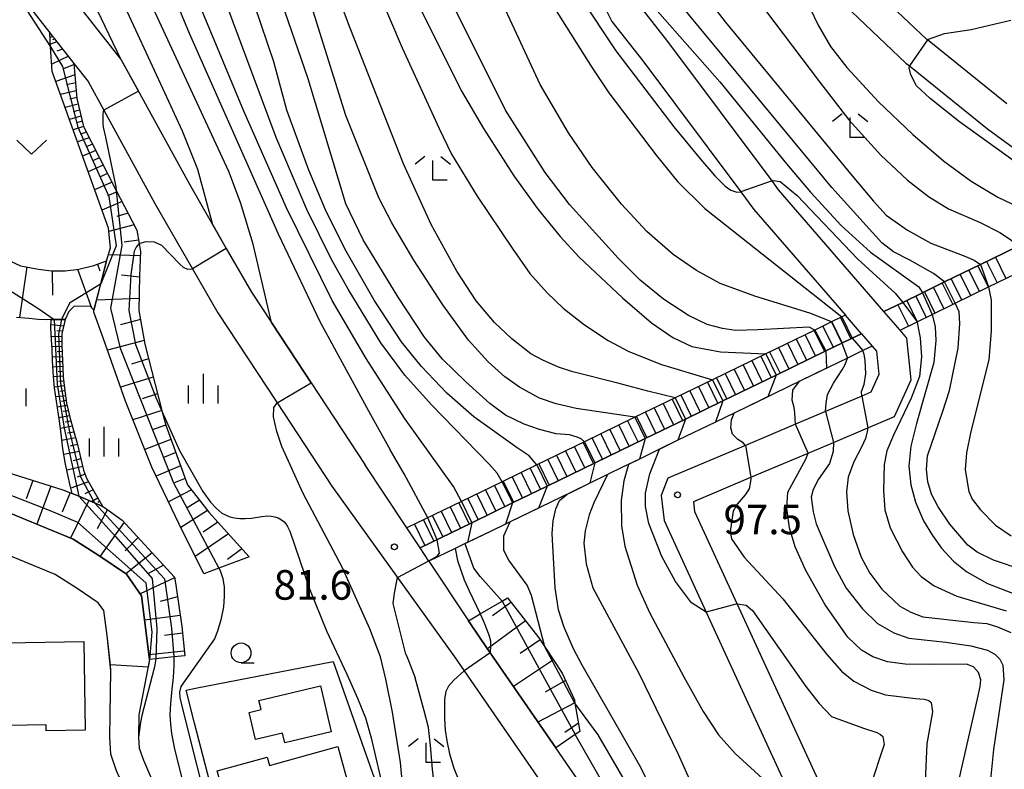
# Model space of a CAD drawing. Extents: x -12000 to -10000, y 90000 to 91500.
# Drawn here: x -10484 to -10359, y 90079 to 90174 of the extents above; entities that cross this region are included whole.
import ezdxf

# ---------------------------------------------------------------- set-up
doc = ezdxf.new("R2010")
doc.units = 0
for name, color, linetype in [('2101000', 7, 'Continuous'), ('2214000', 3, 'Continuous'), ('2214111', 3, 'Continuous'), ('2214121', 3, 'Continuous'), ('2214990', 3, 'Continuous'), ('3001000', 4, 'Continuous'), ('5101001', 4, 'Continuous'), ('6101110', 6, 'Continuous'), ('6101121', 6, 'Continuous'), ('6101990', 6, 'Continuous'), ('6110000', 1, 'Continuous'), ('6301000', 3, 'Continuous'), ('6313000', 3, 'Continuous'), ('6331000', 2, 'Continuous'), ('6333000', 2, 'Continuous'), ('6334000', 2, 'Continuous'), ('7101000', 4, 'Continuous'), ('7101001', 8, 'Continuous'), ('7102000', 2, 'Continuous'), ('7102001', 8, 'Continuous'), ('7312000', 4, 'Continuous')]:
    doc.layers.add(name, color=color, linetype=linetype)
doc.styles.add('Dm_Anotation', font='txt.shx', dxfattribs={"bigfont": 'PSCDM.shx'})

# ---------------------------------------------------------------- blocks, each defined once
blk = doc.blocks.new('631300')
at = {"layer": '6313000'}
blk.add_lwpolyline([(0.75, 0.35), (0, -0.35), (-0.75, 0.35)], dxfattribs=at)
blk = doc.blocks.new('633100')
at = {"layer": '6331000'}
blk.add_lwpolyline([(0, -0.5), (0.67, -0.5)], dxfattribs=at)
blk.add_circle((0, 0), 0.5, dxfattribs=at)
blk = doc.blocks.new('633300')
at = {"layer": '6333000'}
for points in [[(-0.4, 0.6), (-0.9, 0.2)], [(0.4, 0.6), (0.9, 0.2)], [(0.72, -0.6), (0, -0.6), (0, 0.4)]]:
    blk.add_lwpolyline(points, dxfattribs=at)
blk = doc.blocks.new('633400')
at = {"layer": '6334000'}
for points in [[(0, -0.75), (0, 0.75)], [(-0.75, -0.75), (-0.75, 0.15)], [(0.75, -0.75), (0.75, 0.15)]]:
    blk.add_lwpolyline(points, dxfattribs=at)
blk = doc.blocks.new('731200')
at = {"layer": '7312000'}
blk.add_circle((0, 0), 0.15, dxfattribs=at)

msp = doc.modelspace()

# ---------------------------------------------------------------- linework, layer by layer
at = {"layer": '2101000', "flags": 128}
for points in [[(-10397.18, 90228.93), (-10396.7, 90225.74), (-10395.43, 90217.32), (-10394.8, 90213.17), (-10394.25, 90207.45), (-10393.8, 90202.81), (-10392.33, 90195.38), (-10389.43, 90188.85), (-10385.03, 90182.64), (-10383.58, 90180.87), (-10379.67, 90176.11), (-10371.94, 90168.78), (-10371.48, 90168.41), (-10361.57, 90160.45), (-10351.7, 90153.21)], [(-10480.3, 90180.65), (-10476.3, 90175.53), (-10471.3, 90169.2), (-10462.68, 90153.42), (-10458, 90145.28), (-10454.81, 90139.72), (-10452.29, 90135.89), (-10449.04, 90130.93), (-10447.27, 90128.25), (-10440.47, 90117.9)], [(-10412.48, 90180.69), (-10409.15, 90174.05), (-10405.23, 90169.07), (-10392.83, 90152.46), (-10391.16, 90150.22), (-10379.58, 90136.82), (-10380.03, 90136.6), (-10381.33, 90135.97), (-10383.47, 90134.93), (-10389.65, 90131.93), (-10396.42, 90128.64), (-10401.13, 90126.35), (-10406.24, 90123.87), (-10412.63, 90120.76), (-10418.66, 90117.83), (-10423.04, 90115.71), (-10428.19, 90113.21), (-10435.12, 90109.84)], [(-10359.13, 90163.62), (-10369.2, 90171.7), (-10369.31, 90171.79), (-10376.73, 90178.84)], [(-10483.75, 90176.94), (-10480.35, 90172.59)], [(-10374.69, 90137.27), (-10388.04, 90152.72), (-10388.87, 90153.84), (-10402.06, 90171.51), (-10405.75, 90176.2)], [(-10480.35, 90172.59), (-10480.23, 90172.44), (-10477.3, 90168.73)], [(-10477.3, 90168.73), (-10475.49, 90166.43), (-10473.51, 90162.8), (-10467.04, 90150.97), (-10462.28, 90142.68), (-10459.07, 90137.1), (-10451.57, 90125.69), (-10444.64, 90115.15), (-10439.14, 90107.5), (-10429.09, 90093.51), (-10427.87, 90091.74), (-10407.6, 90062.33), (-10399.69, 90050.86), (-10398.25, 90048.77), (-10391.78, 90040.51), (-10389.77, 90039.8), (-10384.86, 90038.07), (-10377.16, 90040.57), (-10376.43, 90041.44), (-10372.52, 90046.12), (-10372.41, 90049.01), (-10372.34, 90051.01)], [(-10372.66, 90134.93), (-10370.5, 90135.99), (-10368.6, 90136.91), (-10365.69, 90138.34), (-10361.44, 90140.41), (-10356.74, 90142.71), (-10352.18, 90144.94), (-10347.34, 90147.3), (-10344.1, 90148.89), (-10341.07, 90147.07), (-10335.72, 90144.93), (-10334.18, 90144.31), (-10329.67, 90141.95), (-10326.01, 90140.17), (-10322.97, 90139.31), (-10318.53, 90138.85), (-10316.93, 90138.21), (-10314.59, 90136.86)], [(-10357.85, 90145.5), (-10362.47, 90143.25), (-10367.01, 90141.03), (-10369.81, 90139.66), (-10372.29, 90138.44), (-10374.69, 90137.27)], [(-10433.44, 90107.32), (-10426.88, 90110.51), (-10421.73, 90113.01), (-10417.35, 90115.13), (-10411.26, 90118.09), (-10404.93, 90121.17), (-10399.82, 90123.65), (-10395.1, 90125.94), (-10388.33, 90129.23), (-10382.04, 90132.29), (-10380.01, 90133.27), (-10378.72, 90133.9), (-10377.55, 90134.47), (-10376.2, 90132.9), (-10375.64, 90132.26), (-10375.34, 90129.29), (-10376.35, 90127.05), (-10377.5, 90126.56), (-10382.08, 90124.62), (-10385.91, 90123), (-10392.25, 90120.31), (-10402.09, 90116.14), (-10402.9, 90113.95), (-10402.54, 90110.79), (-10397.2, 90099.18), (-10385.67, 90074.08)], [(-10382.02, 90075.72), (-10393.28, 90100.21), (-10398.64, 90111.88), (-10398.79, 90113.2), (-10391.57, 90116.26), (-10384.29, 90119.34), (-10381.1, 90120.69), (-10376.73, 90122.54), (-10373.34, 90123.98), (-10371.26, 90128.63), (-10371.79, 90133.92), (-10372.66, 90134.93)], [(-10435.12, 90109.84), (-10435.37, 90110.22), (-10440.47, 90117.9)], [(-10432.33, 90105.63), (-10433.44, 90107.32)], [(-10432.33, 90105.63), (-10427.32, 90098.08), (-10425.77, 90095.75), (-10424.57, 90094.01), (-10416.26, 90081.95)], [(-10404.3, 90064.6), (-10416.26, 90081.95)]]:
    msp.add_lwpolyline(points, dxfattribs=at)
at = {"layer": '2214000', "flags": 128}
for points in [[(-10374.69, 90137.27), (-10372.29, 90138.44), (-10369.81, 90139.66), (-10367.01, 90141.03), (-10362.47, 90143.25), (-10357.85, 90145.5), (-10353.4, 90147.68), (-10349.17, 90149.75), (-10347.16, 90150.73)], [(-10372.66, 90134.93), (-10370.5, 90135.99), (-10368.6, 90136.91), (-10365.69, 90138.34), (-10361.44, 90140.41), (-10356.74, 90142.71), (-10352.18, 90144.94), (-10347.34, 90147.3), (-10344.1, 90148.89)], [(-10379.58, 90136.82), (-10380.03, 90136.6), (-10381.33, 90135.97), (-10383.47, 90134.93), (-10389.65, 90131.93), (-10396.42, 90128.64), (-10401.13, 90126.35), (-10406.24, 90123.87), (-10412.63, 90120.76), (-10418.66, 90117.83), (-10423.04, 90115.71), (-10428.19, 90113.21), (-10435.12, 90109.84)], [(-10377.55, 90134.47), (-10378.72, 90133.9), (-10380.01, 90133.27), (-10382.04, 90132.29), (-10388.33, 90129.23), (-10395.1, 90125.94), (-10399.82, 90123.65), (-10404.93, 90121.17), (-10411.26, 90118.09), (-10417.35, 90115.13), (-10421.73, 90113.01), (-10426.88, 90110.51), (-10433.44, 90107.32)]]:
    msp.add_lwpolyline(points, dxfattribs=at)
at = {"layer": '2214111', "flags": 128}
msp.add_lwpolyline([(-10377.55, 90134.47), (-10379.58, 90136.82)], dxfattribs=at)
at = {"layer": '2214121', "flags": 128}
for points in [[(-10372.66, 90134.93), (-10374.69, 90137.27)], [(-10433.44, 90107.32), (-10435.12, 90109.84)]]:
    msp.add_lwpolyline(points, dxfattribs=at)
at = {"layer": '2214990', "flags": 128}
for points in [[(-10360.57, 90144.17), (-10359.25, 90141.48)], [(-10362.81, 90143.08), (-10361.5, 90140.39)], [(-10361.69, 90143.63), (-10360.37, 90140.93)], [(-10366.18, 90141.43), (-10364.87, 90138.74)], [(-10365.06, 90141.98), (-10363.74, 90139.29)], [(-10363.94, 90142.53), (-10362.62, 90139.84)], [(-10368.43, 90140.33), (-10367.11, 90137.64)], [(-10367.31, 90140.88), (-10365.99, 90138.19)], [(-10370.67, 90139.23), (-10369.36, 90136.54)], [(-10369.55, 90139.78), (-10368.24, 90137.09)], [(-10372.92, 90138.14), (-10371.6, 90135.44)], [(-10371.8, 90138.68), (-10370.48, 90135.99)], [(-10380.18, 90136.53), (-10378.87, 90133.83)], [(-10382.43, 90135.44), (-10381.12, 90132.74)], [(-10381.31, 90135.98), (-10379.99, 90133.28)], [(-10384.68, 90134.34), (-10383.37, 90131.64)], [(-10383.55, 90134.89), (-10382.24, 90132.19)], [(-10388.05, 90132.7), (-10386.74, 90130.01)], [(-10386.93, 90133.25), (-10385.62, 90130.55)], [(-10385.8, 90133.8), (-10384.49, 90131.1)], [(-10390.3, 90131.61), (-10388.99, 90128.91)], [(-10389.18, 90132.16), (-10387.86, 90129.46)], [(-10392.55, 90130.52), (-10391.24, 90127.82)], [(-10391.42, 90131.07), (-10390.11, 90128.37)], [(-10395.92, 90128.88), (-10394.61, 90126.18)], [(-10394.8, 90129.43), (-10393.49, 90126.73)], [(-10393.67, 90129.97), (-10392.36, 90127.27)], [(-10398.17, 90127.79), (-10396.86, 90125.09)], [(-10397.05, 90128.34), (-10395.74, 90125.64)], [(-10400.42, 90126.7), (-10399.11, 90124)], [(-10399.3, 90127.24), (-10397.98, 90124.54)], [(-10402.67, 90125.6), (-10401.36, 90122.91)], [(-10401.54, 90126.15), (-10400.23, 90123.45)], [(-10406.04, 90123.97), (-10404.73, 90121.27)], [(-10404.92, 90124.51), (-10403.61, 90121.81)], [(-10403.79, 90125.06), (-10402.48, 90122.36)], [(-10408.29, 90122.87), (-10406.98, 90120.17)], [(-10407.17, 90123.42), (-10405.85, 90120.72)], [(-10410.54, 90121.78), (-10409.23, 90119.08)], [(-10409.41, 90122.33), (-10408.1, 90119.63)], [(-10413.91, 90120.14), (-10412.6, 90117.44)], [(-10412.79, 90120.69), (-10411.48, 90117.99)], [(-10411.66, 90121.23), (-10410.35, 90118.54)], [(-10416.16, 90119.05), (-10414.85, 90116.35)], [(-10415.04, 90119.6), (-10413.72, 90116.9)], [(-10418.41, 90117.96), (-10417.1, 90115.26)], [(-10417.28, 90118.5), (-10415.97, 90115.8)], [(-10420.66, 90116.87), (-10419.35, 90114.17)], [(-10419.53, 90117.41), (-10418.22, 90114.71)], [(-10424.03, 90115.23), (-10422.72, 90112.53)], [(-10422.91, 90115.77), (-10421.6, 90113.07)], [(-10421.78, 90116.32), (-10420.47, 90113.62)], [(-10426.28, 90114.13), (-10424.97, 90111.44)], [(-10425.16, 90114.68), (-10423.84, 90111.98)], [(-10428.53, 90113.04), (-10427.22, 90110.34)], [(-10427.4, 90113.59), (-10426.09, 90110.89)], [(-10431.9, 90111.4), (-10430.59, 90108.7)], [(-10430.78, 90111.95), (-10429.47, 90109.25)], [(-10429.65, 90112.5), (-10428.34, 90109.8)], [(-10434.15, 90110.31), (-10432.84, 90107.61)], [(-10433.03, 90110.86), (-10431.71, 90108.16)]]:
    msp.add_lwpolyline(points, dxfattribs=at)
at = {"layer": '3001000', "flags": 128}
for points in [[(-10475.86, 90084.2), (-10480.8, 90084.12), (-10480.82, 90084.9), (-10492.93, 90084.69), (-10493.17, 90098.26), (-10485.96, 90098.38), (-10485.9, 90095.26), (-10476.06, 90095.44), (-10475.86, 90084.2)], [(-10444.73, 90083.99), (-10450.6, 90082.62), (-10450.88, 90083.83), (-10454.3, 90083.03), (-10455.1, 90086.45), (-10453.59, 90086.81), (-10453.86, 90087.99), (-10446.09, 90089.81), (-10444.73, 90083.99)], [(-10459.14, 90079.05), (-10452.83, 90080.79), (-10452.54, 90079.75), (-10443.88, 90082.15), (-10442.27, 90076.3), (-10446.15, 90075.23), (-10442.99, 90063.81), (-10448.87, 90062.19), (-10451.42, 90071.4), (-10456.62, 90069.96), (-10459.14, 90079.05)]]:
    msp.add_lwpolyline(points, close=True, dxfattribs=at)
at = {"layer": '5101001', "flags": 128}
for points in [[(-10517.33, 90175.67), (-10513.82, 90164.44), (-10511.72, 90158.6), (-10509.74, 90153.09), (-10506.96, 90149.95), (-10499.73, 90141.76), (-10494.71, 90121.08), (-10493.25, 90117.8), (-10490.88, 90114.46), (-10490.04, 90113.63), (-10477.4, 90108.4), (-10474.14, 90106.37), (-10470.63, 90103.97), (-10468.74, 90101.22), (-10468.24, 90097.24), (-10467.73, 90093.16)], [(-10472.61, 90091.71), (-10473.08, 90096.19), (-10473.53, 90099.36), (-10474.22, 90100.37), (-10476.88, 90102.18), (-10479.69, 90103.94), (-10491.58, 90108.85), (-10492.86, 90109.38), (-10494.7, 90111.21), (-10497.62, 90115.32), (-10499.46, 90119.46), (-10501.11, 90126.23), (-10502.3, 90131.13), (-10504, 90138.13), (-10504.12, 90138.63), (-10504.3, 90139.38), (-10514.12, 90150.49), (-10515.54, 90154.45), (-10516.43, 90156.91), (-10518.56, 90162.85), (-10522.16, 90174.36)], [(-10467.73, 90093.16), (-10469.07, 90086.14), (-10469.13, 90083.33), (-10469.04, 90081.91), (-10468.51, 90080.4), (-10467.48, 90078.06), (-10466.22, 90075.57), (-10464.67, 90073.4), (-10462.96, 90069.29), (-10462.21, 90065.43), (-10462.25, 90062.76), (-10462.79, 90059.43), (-10465.22, 90053.63), (-10466.84, 90050.91), (-10467.38, 90049.08), (-10467.47, 90046.65), (-10467.31, 90045.37), (-10467.12, 90044.09), (-10465.89, 90041.75), (-10464.52, 90040.1)], [(-10466.98, 90037.35), (-10468.93, 90039.72), (-10470.65, 90042.97), (-10471.42, 90044.43), (-10472.1, 90047.46), (-10472.19, 90049.99), (-10471.82, 90052.23), (-10470.62, 90054.62), (-10468.72, 90056.77), (-10467.27, 90058.42), (-10466.3, 90060.51), (-10465.88, 90063.08), (-10465.85, 90065.1), (-10466.36, 90067.7), (-10466.46, 90068.23), (-10467.87, 90071.62), (-10469.34, 90073.68), (-10470.78, 90076.5), (-10471.9, 90079.06), (-10472.64, 90081.18), (-10472.77, 90083.26), (-10472.7, 90086.22), (-10472.61, 90091.71)]]:
    msp.add_lwpolyline(points, dxfattribs=at)
at = {"layer": '6101110', "flags": 128}
for points in [[(-10489.44, 90174.82), (-10489.36, 90173.54), (-10488.93, 90171.09), (-10488.7, 90168.81), (-10488.49, 90166.85), (-10488.22, 90163.9), (-10488.04, 90161.68), (-10487.78, 90159.58), (-10487.48, 90154.18), (-10487.43, 90151.97), (-10487.04, 90149.2), (-10486.93, 90148.07), (-10486.75, 90146.78), (-10486.51, 90145.56), (-10486.07, 90144.25), (-10485.33, 90143.65), (-10484.06, 90143.08), (-10481.77, 90142.66), (-10480.13, 90142.42), (-10478.42, 90142.44), (-10476.67, 90142.65), (-10474.8, 90143.12), (-10473.16, 90143.69)], [(-10480.35, 90172.59), (-10480.23, 90172.44), (-10477.3, 90168.73), (-10476.93, 90164.3), (-10476.11, 90160.74), (-10471.94, 90152.64), (-10469.33, 90147.58), (-10469.03, 90145.89), (-10468.85, 90144.89), (-10468.98, 90141.85), (-10469.1, 90137.41), (-10468.33, 90133.12), (-10466.11, 90124.58), (-10465.67, 90122.87), (-10462.92, 90115.32), (-10460.23, 90111.86), (-10455.11, 90106.19)], [(-10506.96, 90149.95), (-10505.75, 90149.63), (-10505.42, 90149.54), (-10502.12, 90148.03), (-10499.2, 90146.67), (-10495.62, 90143.91), (-10493.53, 90135.3), (-10493.5, 90135.17), (-10493.39, 90134.7), (-10490.43, 90122.54), (-10489.32, 90120.04), (-10487.47, 90117.44), (-10478.7, 90114.66), (-10477.51, 90114.21), (-10476.7, 90113.86), (-10474.71, 90113.01), (-10473.63, 90112.55), (-10473.41, 90112.44), (-10471.18, 90110.83), (-10464.57, 90103.61), (-10464.44, 90102.9), (-10463.65, 90097.35), (-10463.26, 90093.64)], [(-10478.4, 90136.28), (-10478.83, 90134.43), (-10478.84, 90132.97), (-10478.73, 90131.1), (-10478.67, 90129), (-10478.5, 90127.56), (-10478.24, 90125.65), (-10477.83, 90123.9), (-10477.37, 90122.21), (-10476.89, 90120.58), (-10476.07, 90117.15), (-10475.7, 90116.17), (-10475.17, 90115.2), (-10473.67, 90112.6), (-10473.63, 90112.55)], [(-10422.38, 90100.97), (-10418.41, 90095.93), (-10417.65, 90094.77), (-10415.47, 90091.45), (-10413.91, 90088.04), (-10413.84, 90087.63), (-10413.22, 90084.04)]]:
    msp.add_lwpolyline(points, dxfattribs=at)
at = {"layer": '6101121', "flags": 128}
for points in [[(-10455.11, 90106.19), (-10458.94, 90104.75), (-10460.86, 90104.03), (-10463.97, 90110.33), (-10467.44, 90117.53), (-10470.77, 90125.9), (-10473.55, 90133.8), (-10474.77, 90137.2), (-10474.78, 90137.45), (-10473.91, 90140.8), (-10473.16, 90143.69), (-10472.69, 90145.37), (-10472.94, 90147.85), (-10480.07, 90167.72), (-10480.25, 90170.85), (-10480.35, 90172.59)], [(-10463.26, 90093.64), (-10464.65, 90093.49), (-10466.94, 90093.24), (-10467.73, 90093.16), (-10468.74, 90101.22), (-10470.63, 90103.97), (-10474.14, 90106.37), (-10477.4, 90108.4), (-10481.42, 90110.07), (-10490.04, 90113.63), (-10490.88, 90114.46), (-10493.25, 90117.8), (-10494.71, 90121.08), (-10499.73, 90141.76), (-10505.59, 90148.39), (-10506.96, 90149.95)], [(-10473.16, 90143.69), (-10473.93, 90140.74), (-10474.8, 90137.44), (-10475.22, 90137.9), (-10477.28, 90137.96), (-10477.96, 90137.28), (-10478.4, 90136.28), (-10478.87, 90136.27), (-10479.8, 90136.26), (-10480.18, 90136.25), (-10480.74, 90136.23), (-10481.83, 90136.27), (-10482.99, 90136.38), (-10484.56, 90136.54)], [(-10473.63, 90112.55), (-10474.71, 90113.01), (-10476.7, 90113.86), (-10477.51, 90114.21), (-10477.78, 90115.22), (-10478.36, 90117.91), (-10478.71, 90119.88), (-10478.93, 90121.78), (-10479.14, 90123.39), (-10479.77, 90127.59), (-10479.88, 90129.06), (-10480.03, 90131.01), (-10480.08, 90132.53), (-10480.16, 90133.65), (-10480.21, 90135.19), (-10480.18, 90136.25), (-10479.8, 90136.26), (-10478.87, 90136.27), (-10478.4, 90136.28)], [(-10413.22, 90084.04), (-10413.8, 90083.64), (-10416.26, 90081.95), (-10424.57, 90094.01), (-10425.77, 90095.75), (-10427.32, 90098.08), (-10425.86, 90098.94), (-10423.06, 90100.57), (-10422.38, 90100.97)]]:
    msp.add_lwpolyline(points, dxfattribs=at)
at = {"layer": '6101990', "flags": 128}
for points in [[(-10480, 90172.14), (-10480.32, 90172.02)], [(-10479.46, 90171.46), (-10480.27, 90171.16)], [(-10479.73, 90171.8), (-10480.01, 90171.7)], [(-10478.73, 90170.55), (-10479.47, 90170.27)], [(-10478.01, 90169.63), (-10480.12, 90168.62)], [(-10477.29, 90168.59), (-10478.64, 90168.03)], [(-10477.18, 90167.3), (-10479.6, 90166.42)], [(-10477.09, 90166.27), (-10478.23, 90166.03)], [(-10477.01, 90165.25), (-10479.02, 90164.81)], [(-10476.94, 90164.39), (-10477.83, 90164.18)], [(-10476.76, 90163.55), (-10478.43, 90163.15)], [(-10476.59, 90162.8), (-10477.38, 90162.61)], [(-10476.41, 90162.06), (-10477.88, 90161.62)], [(-10476.26, 90161.39), (-10476.95, 90161.18)], [(-10476.1, 90160.72), (-10477.42, 90160.33)], [(-10475.74, 90160.02), (-10476.43, 90159.77)], [(-10475.38, 90159.31), (-10476.86, 90158.78)], [(-10474.54, 90157.69), (-10476.21, 90156.97)], [(-10474.96, 90158.5), (-10475.74, 90158.16)], [(-10474.06, 90156.76), (-10474.96, 90156.37)], [(-10473.58, 90155.83), (-10475.5, 90154.99)], [(-10473.03, 90154.76), (-10474.06, 90154.31)], [(-10472.47, 90153.68), (-10474.69, 90152.72)], [(-10471.84, 90152.45), (-10473.03, 90151.93)], [(-10471.2, 90151.22), (-10473.75, 90150.11)], [(-10470.44, 90149.74), (-10471.88, 90149.31)], [(-10469.68, 90148.26), (-10472.9, 90147.41)], [(-10469.11, 90146.33), (-10470.92, 90146.08)], [(-10468.87, 90144.32), (-10472.94, 90144.48)], [(-10483.28, 90142.94), (-10484.2, 90136.5)], [(-10476.84, 90142.63), (-10475.07, 90137.74)], [(-10474.32, 90143.29), (-10474.02, 90142.43)], [(-10480.08, 90142.42), (-10480.03, 90139.34)], [(-10468.99, 90141.62), (-10471.27, 90141.89)], [(-10469.06, 90138.93), (-10474.45, 90138.72)], [(-10478.6, 90135.42), (-10480.2, 90135.6)], [(-10478.42, 90136.21), (-10478.71, 90136.24)], [(-10468.89, 90136.25), (-10471.42, 90135.58)], [(-10478.83, 90134.11), (-10480.17, 90134.06)], [(-10478.75, 90134.77), (-10479.48, 90134.85)], [(-10478.83, 90132.84), (-10480.1, 90132.8)], [(-10478.84, 90133.47), (-10479.49, 90133.45)], [(-10468.41, 90133.59), (-10473.05, 90132.37)], [(-10478.76, 90131.55), (-10480.05, 90131.49)], [(-10478.79, 90132.2), (-10479.43, 90132.16)], [(-10478.71, 90130.29), (-10479.97, 90130.21)], [(-10478.72, 90130.92), (-10479.37, 90130.89)], [(-10467.85, 90131.27), (-10470.03, 90130.62)], [(-10478.67, 90129.08), (-10479.88, 90129)], [(-10478.69, 90129.69), (-10479.31, 90129.64)], [(-10467.25, 90128.95), (-10471.39, 90127.67)], [(-10478.53, 90127.84), (-10479.78, 90127.68)], [(-10478.61, 90128.46), (-10479.22, 90128.42)], [(-10478.37, 90126.61), (-10479.6, 90126.45)], [(-10478.45, 90127.22), (-10479.07, 90127.14)], [(-10466.7, 90126.85), (-10468.67, 90126.2)], [(-10478.18, 90125.38), (-10479.41, 90125.16)], [(-10478.29, 90125.99), (-10478.89, 90125.88)], [(-10477.87, 90124.05), (-10479.2, 90123.79)], [(-10478.02, 90124.71), (-10478.66, 90124.6)], [(-10466.16, 90124.75), (-10469.83, 90123.55)], [(-10477.51, 90122.74), (-10479.02, 90122.44)], [(-10477.69, 90123.39), (-10478.4, 90123.25)], [(-10465.67, 90122.88), (-10467.38, 90122.27)], [(-10477.31, 90122), (-10478.11, 90121.84)], [(-10477.09, 90121.27), (-10478.83, 90120.91)], [(-10476.85, 90120.41), (-10477.79, 90120.22)], [(-10465.01, 90121.06), (-10468.34, 90119.79)], [(-10476.64, 90119.55), (-10478.58, 90119.16)], [(-10464.4, 90119.39), (-10466.03, 90118.74)], [(-10476.18, 90117.63), (-10478.2, 90117.15)], [(-10476.41, 90118.59), (-10477.41, 90118.37)], [(-10463.79, 90117.71), (-10466.9, 90116.4)], [(-10475.88, 90116.64), (-10476.9, 90116.27)], [(-10482.5, 90115.86), (-10483.35, 90113.54)], [(-10480.24, 90115.15), (-10482, 90110.31)], [(-10475.45, 90115.71), (-10477.69, 90114.89)], [(-10463.21, 90116.13), (-10464.69, 90115.51)], [(-10477.8, 90114.32), (-10478.79, 90111.86)], [(-10474.86, 90114.66), (-10475.94, 90114.16)], [(-10462.41, 90114.67), (-10465.34, 90113.17)], [(-10475.43, 90113.32), (-10477.74, 90108.54)], [(-10474.26, 90113.63), (-10475.06, 90113.16)], [(-10474.03, 90113.23), (-10474.28, 90113.08)], [(-10461.41, 90113.37), (-10462.96, 90112.41)], [(-10473.04, 90112.18), (-10474.35, 90109.75)], [(-10460.4, 90112.07), (-10463.76, 90109.91)], [(-10470.94, 90110.57), (-10473.98, 90106.26)], [(-10459.07, 90110.58), (-10460.95, 90109.3)], [(-10457.73, 90109.09), (-10461.95, 90106.23)], [(-10469.16, 90108.62), (-10470.83, 90106.93)], [(-10467.38, 90106.68), (-10470.72, 90104.03)], [(-10456.02, 90107.2), (-10457.87, 90105.83)], [(-10465.94, 90105.11), (-10467.93, 90104.02)], [(-10464.55, 90103.51), (-10468.93, 90101.49)], [(-10464.19, 90101.13), (-10466.38, 90100.51)], [(-10421.94, 90100.41), (-10424.28, 90098.72)], [(-10463.85, 90098.75), (-10468.35, 90098.14)], [(-10420.09, 90098.06), (-10424.92, 90094.51)], [(-10463.56, 90096.49), (-10465.82, 90096.21)], [(-10418.23, 90095.65), (-10420.77, 90093.91)], [(-10463.32, 90094.23), (-10467.8, 90093.74)], [(-10416.56, 90093.11), (-10421.63, 90089.74)], [(-10415.03, 90090.49), (-10417.59, 90089.03)], [(-10413.85, 90087.69), (-10418.52, 90085.23)], [(-10413.4, 90085.09), (-10415.1, 90083.92)]]:
    msp.add_lwpolyline(points, dxfattribs=at)
at = {"layer": '6110000', "flags": 128}
for points in [[(-10480.3, 90180.65), (-10476.3, 90175.53), (-10471.3, 90169.2), (-10462.68, 90153.42), (-10458, 90145.28), (-10454.81, 90139.72), (-10452.29, 90135.89), (-10449.04, 90130.93), (-10447.27, 90128.25), (-10440.47, 90117.9)], [(-10517.33, 90175.67), (-10513.82, 90164.44), (-10511.72, 90158.6), (-10509.74, 90153.09), (-10506.96, 90149.95), (-10499.73, 90141.76), (-10494.71, 90121.08), (-10493.25, 90117.8), (-10490.88, 90114.46), (-10490.04, 90113.63), (-10477.4, 90108.4), (-10474.14, 90106.37), (-10470.63, 90103.97), (-10468.74, 90101.22), (-10468.24, 90097.24), (-10467.73, 90093.16)], [(-10472.61, 90091.71), (-10473.08, 90096.19), (-10473.53, 90099.36), (-10474.22, 90100.37), (-10476.88, 90102.18), (-10479.69, 90103.94), (-10491.58, 90108.85), (-10492.86, 90109.38), (-10494.7, 90111.21), (-10497.62, 90115.32), (-10499.46, 90119.46), (-10501.11, 90126.23), (-10502.3, 90131.13), (-10504, 90138.13), (-10504.12, 90138.63), (-10504.3, 90139.38), (-10514.12, 90150.49), (-10515.54, 90154.45), (-10516.43, 90156.91), (-10518.56, 90162.85), (-10522.16, 90174.36)], [(-10376.2, 90132.9), (-10377.36, 90132.34), (-10379.33, 90131.38), (-10385.28, 90128.49), (-10393.68, 90124.41), (-10396.05, 90123.26), (-10400.79, 90120.95), (-10405.67, 90118.58), (-10407.83, 90117.53), (-10409.7, 90116.62), (-10414.29, 90114.39), (-10422.06, 90110.62), (-10422.63, 90110.34), (-10424.46, 90109.45), (-10427.74, 90107.86), (-10427.9, 90107.78), (-10429, 90107.25), (-10432.33, 90105.63)], [(-10432.33, 90105.63), (-10427.32, 90098.08), (-10425.77, 90095.75), (-10424.57, 90094.01), (-10416.26, 90081.95)], [(-10467.73, 90093.16), (-10469.07, 90086.14), (-10469.13, 90083.33), (-10469.04, 90081.91), (-10468.51, 90080.4), (-10467.48, 90078.06), (-10466.22, 90075.57), (-10464.67, 90073.4), (-10462.96, 90069.29), (-10462.21, 90065.43), (-10462.25, 90062.76), (-10462.79, 90059.43), (-10465.22, 90053.63), (-10466.84, 90050.91), (-10467.38, 90049.08), (-10467.47, 90046.65), (-10467.31, 90045.37), (-10467.12, 90044.09), (-10465.89, 90041.75), (-10465.22, 90040.94)], [(-10467.69, 90038.21), (-10468.93, 90039.72), (-10470.65, 90042.97), (-10471.42, 90044.43), (-10472.1, 90047.46), (-10472.19, 90049.99), (-10471.82, 90052.23), (-10470.62, 90054.62), (-10468.72, 90056.77), (-10467.27, 90058.42), (-10466.3, 90060.51), (-10465.88, 90063.08), (-10465.85, 90065.1), (-10466.36, 90067.7), (-10466.46, 90068.23), (-10467.87, 90071.62), (-10469.34, 90073.68), (-10470.78, 90076.5), (-10471.9, 90079.06), (-10472.64, 90081.18), (-10472.77, 90083.26), (-10472.7, 90086.22), (-10472.61, 90091.71)]]:
    msp.add_lwpolyline(points, dxfattribs=at)
at = {"layer": '6301000', "flags": 128}
msp.add_lwpolyline([(-10457.49, 90061.93), (-10457.06, 90064.81), (-10457.38, 90067.21), (-10462.01, 90085.11), (-10463.09, 90089.29), (-10461.9, 90089.52), (-10444.45, 90092.93), (-10438.75, 90076.75), (-10438.25, 90073.12), (-10437.79, 90069.31), (-10437.73, 90068.79), (-10437.81, 90067.98), (-10438.09, 90065.02), (-10438.31, 90064.02)], dxfattribs=at)
at = {"layer": '7101000', "flags": 128}
for points in [[(-10367.01, 90141.03), (-10368.4, 90142.11), (-10371.43, 90143.78), (-10373.48, 90144.85), (-10374.95, 90146), (-10381.28, 90153.01), (-10399.09, 90174.52), (-10402.98, 90179.37), (-10406.01, 90183.47), (-10407.7, 90186.22), (-10409.34, 90190.15), (-10412.68, 90202.87), (-10415.64, 90210.66)], [(-10452.29, 90135.89), (-10454.61, 90145.82), (-10456.19, 90151.11), (-10457.66, 90155.05), (-10470.79, 90183.36)], [(-10412.63, 90120.76), (-10413.05, 90121.16), (-10413.55, 90121.37), (-10414.52, 90121.63), (-10416.21, 90121.78), (-10418.33, 90122.31), (-10420.25, 90123.01), (-10422.62, 90124.13), (-10424.64, 90125.63), (-10427.68, 90128.36), (-10430.61, 90131.23), (-10432.88, 90134.03), (-10436.25, 90139.1), (-10440.67, 90146.35), (-10442.84, 90150.92), (-10447.62, 90166.78), (-10451.38, 90177.73)], [(-10383.47, 90134.93), (-10384.18, 90135.3), (-10390.67, 90134.94), (-10393.49, 90134.89), (-10395.15, 90135.14), (-10397.07, 90135.65), (-10399.47, 90136.76), (-10402.6, 90138.85), (-10405.57, 90141.25), (-10408.33, 90143.99), (-10414.53, 90150.85), (-10417.61, 90154.9), (-10422.62, 90162.82), (-10428.83, 90175.26)], [(-10357.07, 90104.5), (-10360.82, 90105.78), (-10362.87, 90106.78), (-10364.07, 90107.65), (-10366.35, 90110.34), (-10367.84, 90112.51), (-10368.67, 90114.11), (-10369.12, 90115.67), (-10369.32, 90117.26), (-10369.18, 90118.99), (-10367.23, 90124.63), (-10366.4, 90127.26), (-10365.29, 90132.62), (-10365.07, 90135.77), (-10365.18, 90137.22), (-10365.69, 90138.34)], [(-10385.91, 90123), (-10385.94, 90123.67), (-10386, 90124.47), (-10386.09, 90125.1), (-10386.33, 90126.04), (-10386.22, 90127.29), (-10385.4, 90128.43)], [(-10437.19, 90063.72), (-10436.06, 90068.4), (-10435.59, 90072.06), (-10435.48, 90075.09), (-10435.93, 90080.11), (-10436.95, 90086.51), (-10437.81, 90090.68), (-10438.49, 90093.5), (-10439.8, 90097.06), (-10443.32, 90104.86), (-10448.26, 90114.21), (-10450.97, 90120.15), (-10451.62, 90122.05), (-10452.03, 90123.93), (-10451.96, 90125.12), (-10451.57, 90125.69)], [(-10365.33, 90077.25), (-10362.83, 90088.17), (-10362.5, 90089.73), (-10362.42, 90090.59), (-10362.72, 90091.53), (-10363.36, 90092.23), (-10364.23, 90092.57), (-10368.48, 90092.53), (-10372, 90092.57), (-10374.25, 90092.86), (-10376.09, 90093.49), (-10377.53, 90094.35), (-10379.25, 90096), (-10382.15, 90100.11), (-10384.58, 90104.43), (-10385.93, 90107.47), (-10386.67, 90109.87), (-10387, 90112.36), (-10386.86, 90114.38), (-10384.59, 90118.57), (-10384.29, 90119.34)], [(-10379.21, 90044.35), (-10380.19, 90044.87), (-10381.55, 90045.13), (-10382.74, 90045.13), (-10384.99, 90045.13), (-10385.97, 90045.3), (-10386.94, 90045.62), (-10387.84, 90046.13), (-10389.5, 90047.78), (-10391.19, 90050.39), (-10396.21, 90061.15), (-10405.68, 90079.78), (-10412.91, 90092.45), (-10414.01, 90094.5), (-10415.25, 90097.33), (-10415.91, 90099.45), (-10416.33, 90102.25), (-10416.71, 90109.12), (-10416.58, 90110.73), (-10416.26, 90112.26), (-10415.8, 90113.34), (-10414.83, 90114.13)]]:
    msp.add_lwpolyline(points, dxfattribs=at)
at = {"layer": '7101001', "flags": 128}
for points in [[(-10505.75, 90149.63), (-10497.62, 90143.4), (-10492.46, 90122.05), (-10491.33, 90119.46), (-10488.6, 90115.27), (-10480.46, 90112.09), (-10476.85, 90110.56), (-10468.2, 90102.88), (-10467.44, 90096.65), (-10467.73, 90093.16), (-10467.92, 90092.18), (-10472.69, 90092.51), (-10473.08, 90096.19), (-10473.53, 90099.36), (-10474.22, 90100.37), (-10476.88, 90102.18), (-10479.69, 90103.94), (-10491.58, 90108.85), (-10492.86, 90109.38), (-10494.53, 90111.04), (-10494.7, 90111.21), (-10497.62, 90115.32), (-10499.46, 90119.46)], [(-10365.69, 90138.34), (-10367.01, 90141.03)], [(-10451.57, 90125.69), (-10447.27, 90128.25), (-10449.04, 90130.93), (-10452.29, 90135.89)], [(-10383.47, 90134.93), (-10382.04, 90132.29), (-10381.98, 90130.1), (-10385.28, 90128.49), (-10385.4, 90128.43)], [(-10384.29, 90119.34), (-10385.91, 90123)], [(-10414.83, 90114.13), (-10414.29, 90114.39), (-10411.89, 90115.57), (-10411.26, 90118.09), (-10412.63, 90120.76)]]:
    msp.add_lwpolyline(points, dxfattribs=at)
at = {"layer": '7102000', "flags": 128}
for points in [[(-10394.25, 90207.45), (-10395.21, 90207.46), (-10395.98, 90207.28), (-10396.99, 90206.58), (-10397.87, 90205.19), (-10398.61, 90203.21), (-10399.04, 90200.63), (-10399.22, 90197.09), (-10399.15, 90193.83), (-10398.8, 90191.25), (-10398.05, 90188.7), (-10396.8, 90185.78), (-10395.36, 90182.95), (-10382.88, 90166.38), (-10379.16, 90161.56), (-10375.09, 90157.1), (-10371.7, 90153.91), (-10369.04, 90151.85), (-10366.53, 90150.31), (-10362.5, 90148.58), (-10360.03, 90147.31), (-10358.68, 90146.39), (-10357.98, 90145.81), (-10357.85, 90145.5)], [(-10443.86, 90189.86), (-10435.72, 90170.69), (-10431.04, 90160.47), (-10429.49, 90157.22), (-10426.24, 90151.92), (-10421.81, 90145.3), (-10419.56, 90142.11), (-10417.37, 90139.64), (-10415.35, 90137.69), (-10412.64, 90135.59), (-10409.63, 90133.62), (-10407.03, 90132.22), (-10402.86, 90130.58), (-10396.41, 90128.64)], [(-10468.7, 90187.05), (-10462.71, 90172.55), (-10451.43, 90147.11), (-10446.16, 90136.03), (-10439.74, 90124.21), (-10437.23, 90119.76)], [(-10401.13, 90126.35), (-10404.62, 90127.2), (-10408.4, 90128.18), (-10414.12, 90129.65), (-10415.92, 90130.24), (-10417.9, 90131.11), (-10419.42, 90131.91), (-10421.82, 90133.82), (-10424.02, 90135.88), (-10426.35, 90138.62), (-10428.82, 90142.41), (-10432.03, 90148.32), (-10435.55, 90156.01), (-10442.3, 90173.18), (-10447.2, 90186.23)], [(-10428.19, 90113.21), (-10429.24, 90115.1), (-10435.45, 90123.76), (-10440.28, 90131.31), (-10444.61, 90138.69), (-10450.36, 90150.44), (-10455.76, 90162.66), (-10463.64, 90181.61)], [(-10400.56, 90181.49), (-10394.79, 90174.01), (-10378.74, 90154.46), (-10376.03, 90151.25), (-10374.4, 90149.49), (-10371.72, 90147.6), (-10368.75, 90145.96), (-10364.44, 90144.29), (-10363.28, 90143.79), (-10362.47, 90143.25)], [(-10406.24, 90123.87), (-10413.7, 90125), (-10416.21, 90125.56), (-10418.31, 90126.29), (-10420.86, 90127.71), (-10422.74, 90129), (-10424.85, 90130.88), (-10427.32, 90133.63), (-10430.59, 90138.14), (-10434.23, 90143.79), (-10437.03, 90148.54), (-10438.7, 90151.68), (-10442.84, 90162.13), (-10448.73, 90180.95)], [(-10383.58, 90180.87), (-10383.77, 90180.78), (-10384.55, 90180.09), (-10384.94, 90179.38), (-10384.92, 90178.29), (-10384.54, 90176.78), (-10383.02, 90173.56), (-10381.46, 90170.86), (-10379.41, 90168.21), (-10375.38, 90163.86), (-10371.03, 90159.7), (-10367.15, 90156.39), (-10363.64, 90153.82), (-10360.29, 90151.76), (-10356, 90149.74), (-10354.76, 90149.18), (-10353.69, 90148.36), (-10353.4, 90147.68)], [(-10423.04, 90115.71), (-10423.67, 90116.79), (-10424.69, 90117.92), (-10431.99, 90125.45), (-10435.38, 90129.22), (-10438.42, 90133.32), (-10442.58, 90140.13), (-10444.69, 90143.89), (-10447.8, 90150.21), (-10451.68, 90159.35), (-10459, 90179)], [(-10407.2, 90179.09), (-10403.73, 90175.72), (-10395.5, 90166.38), (-10387.05, 90155.98), (-10384.02, 90152.39), (-10380.12, 90148.18), (-10376.41, 90144.8), (-10370.28, 90140.41), (-10369.81, 90139.66)], [(-10471.3, 90169.2), (-10475.82, 90178.65)], [(-10418.66, 90117.83), (-10419.65, 90118.98), (-10421.17, 90119.98), (-10426.63, 90123.91), (-10430.08, 90126.95), (-10433.27, 90130.31), (-10435.83, 90133.45), (-10439.29, 90138.71), (-10443, 90145.21), (-10445.42, 90150.18), (-10447.53, 90155.19), (-10450.32, 90162.79), (-10451.96, 90168.93), (-10455.17, 90178.42)], [(-10484.24, 90177.02), (-10480.25, 90170.85)], [(-10459.72, 90148.27), (-10461.61, 90155.28), (-10463.53, 90160.15), (-10466.03, 90165.53), (-10471.3, 90177)], [(-10434.23, 90177.39), (-10428.24, 90165.31), (-10425.44, 90160.46), (-10421.56, 90154.47), (-10418.48, 90150.2), (-10415.73, 90146.78), (-10413.31, 90144.15)], [(-10413.16, 90177.18), (-10408.65, 90170.31), (-10401.32, 90160.71), (-10397.93, 90156.59), (-10396.1, 90154.47), (-10394.82, 90153.15), (-10394.11, 90152.66), (-10393.33, 90152.41), (-10392.83, 90152.46)], [(-10381.33, 90135.97), (-10383.97, 90137.01), (-10391.07, 90139.21), (-10395.45, 90140.85), (-10398.44, 90142.46), (-10401.41, 90144.52), (-10404.74, 90147.42), (-10407.96, 90150.88), (-10411.65, 90155.54), (-10414.65, 90159.95), (-10418.24, 90166.07), (-10422.61, 90175.44)], [(-10416.44, 90175.73), (-10411.66, 90168.15), (-10409.56, 90164.99), (-10403.56, 90157.09), (-10400.85, 90153.78), (-10397.4, 90150.32), (-10380.03, 90136.6)], [(-10369.2, 90171.7), (-10369.07, 90171.81), (-10367.02, 90172.53), (-10363.63, 90173.03), (-10358.64, 90174.22)], [(-10349.17, 90149.75), (-10349.32, 90149.94), (-10365.14, 90161.31), (-10368.85, 90164.29), (-10370.57, 90165.89), (-10371.3, 90167.28), (-10371.49, 90168.18), (-10371.48, 90168.41)], [(-10473.51, 90162.8), (-10473.6, 90162.61), (-10473.65, 90162.36), (-10473.66, 90161.99), (-10473.66, 90161.14), (-10473.62, 90160.63), (-10473.32, 90159.37), (-10471.99, 90153.1), (-10471.94, 90152.66)], [(-10388.87, 90153.84), (-10388.74, 90153.87), (-10387.86, 90153.75), (-10385.68, 90151.97), (-10378.04, 90143.96), (-10373.26, 90139.59), (-10372.29, 90138.44)], [(-10469.03, 90145.89), (-10468.16, 90146.17), (-10467.15, 90146.13), (-10466.21, 90145.71), (-10463.9, 90143.3), (-10463.46, 90142.91), (-10462.9, 90142.66), (-10462.28, 90142.68)], [(-10413.31, 90144.15), (-10407.82, 90139.01), (-10404.14, 90135.86), (-10401.42, 90133.97), (-10399.05, 90132.83), (-10395.39, 90132.16), (-10389.65, 90131.93)], [(-10473.91, 90140.8), (-10473.93, 90140.74)], [(-10361.44, 90140.41), (-10361.13, 90138.73), (-10361.1, 90134.81), (-10361.42, 90131.16), (-10363.67, 90122.06), (-10364.24, 90119.38), (-10364.4, 90117.25), (-10364.13, 90115.44), (-10363.93, 90114.47), (-10363.52, 90113.51), (-10362.46, 90112.12), (-10360.58, 90110.2), (-10358.57, 90108.84)], [(-10368.6, 90136.91), (-10368.21, 90135.33), (-10368.12, 90133.61), (-10368.36, 90130.82), (-10370.58, 90123.1), (-10371.31, 90120.21), (-10371.55, 90117.66), (-10371.3, 90115.32), (-10370.71, 90113.1), (-10369.68, 90110.75), (-10368.56, 90108.89), (-10367.4, 90107.29), (-10365.88, 90105.63), (-10364.18, 90104.28), (-10361.58, 90102.82), (-10358.07, 90101.47)], [(-10370.5, 90135.99), (-10370.36, 90135.21), (-10370.09, 90133.96), (-10369.94, 90131.52), (-10370.19, 90129.06), (-10371.24, 90126.31), (-10373.5, 90121.59), (-10374.31, 90119.6), (-10374.67, 90117.88), (-10374.75, 90114.56), (-10374.58, 90112.16), (-10373.89, 90109.85), (-10372.36, 90106.83), (-10371.06, 90104.87), (-10369.99, 90103.68), (-10368.35, 90102.49), (-10365.48, 90101.18), (-10359.23, 90099.33)], [(-10382.08, 90124.62), (-10382.03, 90125.65), (-10381.83, 90126.75), (-10381.09, 90128.21), (-10379.97, 90129.89), (-10379.6, 90130.55), (-10379.33, 90131.38)], [(-10377.5, 90126.56), (-10377.52, 90127.16), (-10377.22, 90128.01), (-10376.97, 90129.38), (-10377.06, 90131.1), (-10377.2, 90131.83), (-10377.36, 90132.34)], [(-10466.11, 90124.57), (-10463.95, 90119.66), (-10460.98, 90114.48), (-10460.02, 90113.13), (-10459.29, 90112.34), (-10458.56, 90111.72), (-10457.54, 90111.27), (-10456.95, 90111.12), (-10456.28, 90111.03), (-10455.62, 90111.02), (-10454.83, 90111.08), (-10453.48, 90111.3), (-10452.8, 90111.36), (-10452.33, 90111.35), (-10451.84, 90111.27), (-10451.42, 90111.12), (-10451.02, 90110.89), (-10450.73, 90110.66), (-10450.47, 90110.36), (-10450.24, 90110.03), (-10449.94, 90109.42), (-10447.46, 90102.11), (-10445.31, 90096.79), (-10442.72, 90091.29), (-10441.4, 90088.25), (-10440.35, 90085.76), (-10439.64, 90083.23), (-10439.1, 90080.89), (-10438.48, 90078.17)], [(-10392.25, 90120.31), (-10392.55, 90120.65), (-10393.19, 90121.04), (-10393.86, 90121.73), (-10394.11, 90122.55), (-10394, 90123.54), (-10393.68, 90124.41)], [(-10376.73, 90122.54), (-10376.81, 90122.05), (-10377.03, 90121.19), (-10377.55, 90120.07), (-10378.49, 90118.23), (-10379.24, 90116.26), (-10379.45, 90114.43), (-10379.28, 90112.01), (-10378.6, 90109.01), (-10377.58, 90106.12), (-10376.5, 90104.13), (-10374.95, 90102.1), (-10372.67, 90099.94), (-10371.29, 90099.15), (-10369.76, 90098.59), (-10363.31, 90097.87), (-10361.68, 90097.71), (-10360.31, 90097.29), (-10358.63, 90096.57)], [(-10381.1, 90120.69), (-10381.11, 90119.54), (-10381.59, 90118.03), (-10382.98, 90116.02), (-10383.65, 90114.73), (-10383.91, 90113.75), (-10383.65, 90111.88), (-10383.29, 90110.36), (-10382.64, 90108.87), (-10380.96, 90104.97), (-10379.47, 90102.22), (-10377.43, 90099.61), (-10375.51, 90097.73), (-10373.44, 90096.56), (-10371.56, 90095.87), (-10366.85, 90095.35), (-10363.67, 90094.89), (-10361.59, 90094.36), (-10360.63, 90093.83), (-10360.02, 90093.21), (-10359.63, 90092.46), (-10359.5, 90090.58), (-10360.84, 90081.75), (-10361.33, 90076.69)], [(-10432.49, 90111.12), (-10435.49, 90116.71), (-10437.23, 90119.76)], [(-10397.21, 90099.18), (-10399.07, 90100.34), (-10401.11, 90103.07), (-10402.83, 90106.22), (-10404.46, 90110.41), (-10404.88, 90112.56), (-10404.9, 90114.24), (-10404.34, 90116.71), (-10403.13, 90119.81)], [(-10407.07, 90117.9), (-10407.66, 90115.83), (-10408, 90113.34), (-10407.93, 90110.13), (-10407.51, 90107.52), (-10405.95, 90102.59), (-10404.37, 90099.05), (-10400.04, 90090.99), (-10397.6, 90086.56), (-10395.66, 90083.6), (-10393.54, 90081.27), (-10385.67, 90074.08)], [(-10409.7, 90116.62), (-10411.45, 90113.04), (-10412.04, 90111.5), (-10412.56, 90109.49), (-10412.71, 90107.9), (-10412.42, 90105.31), (-10411.57, 90102.24), (-10405.69, 90091.34), (-10400.77, 90081.17), (-10397.74, 90074.36), (-10394, 90067.39), (-10390.93, 90062.65), (-10387.21, 90057.44), (-10385.31, 90055.19), (-10384.02, 90053.98), (-10381.2, 90052.14), (-10379.32, 90051.17), (-10378.1, 90050.8), (-10377.29, 90050.68), (-10376.36, 90050.56)], [(-10391.57, 90116.26), (-10391.57, 90115.99), (-10391.76, 90114.82), (-10392.29, 90114.02), (-10393.28, 90112.86), (-10393.81, 90111.97), (-10394.17, 90109.38), (-10394, 90108.47), (-10392.39, 90106.13), (-10387.51, 90100.85), (-10381.92, 90093.78), (-10380.08, 90091.7), (-10378.5, 90090.43), (-10376.33, 90089.28), (-10374.51, 90088.68), (-10370.72, 90088.24), (-10369.61, 90088.12), (-10369.03, 90087.97), (-10368.73, 90087.73), (-10368.55, 90086.53), (-10369.25, 90082.49), (-10369.54, 90075.86)], [(-10426.88, 90110.51), (-10427.44, 90108.01)], [(-10417.66, 90094.79), (-10419.36, 90101.27), (-10419.89, 90102.59), (-10422.23, 90105.74), (-10422.83, 90107), (-10422.84, 90108.83), (-10422.06, 90110.62)], [(-10430.99, 90106.66), (-10431.31, 90108.35)], [(-10423.06, 90100.57), (-10425.84, 90103.69), (-10426.64, 90104.76), (-10427.76, 90107.85)], [(-10429, 90107.25), (-10428.71, 90105.72), (-10427.85, 90103.26), (-10427.22, 90101.89), (-10425.86, 90098.94)], [(-10458.94, 90104.75), (-10458.78, 90104.43), (-10458.44, 90103.42), (-10458.27, 90102.32), (-10458.27, 90101.14), (-10458.37, 90099.84), (-10458.69, 90098.18), (-10459.12, 90096.75), (-10459.51, 90095.78), (-10463.76, 90089.74), (-10463.91, 90089.04), (-10463.88, 90088.36), (-10463.61, 90087.08), (-10459.85, 90072.14), (-10459.58, 90070.35), (-10459.44, 90068.86), (-10459.3, 90067.09), (-10459.21, 90065.84), (-10459.21, 90064.3), (-10459.4, 90062.42), (-10459.63, 90060.47), (-10459.96, 90058.79), (-10460.42, 90057.44), (-10460.83, 90056.34)], [(-10435.27, 90093.84), (-10436.87, 90100.27), (-10436.7, 90101.57), (-10436.32, 90103.58)], [(-10393.28, 90100.21), (-10392.17, 90100.04), (-10391.36, 90099.36), (-10384.61, 90089.76), (-10382.91, 90087.59), (-10381.33, 90085.96), (-10377.28, 90084.46), (-10375.61, 90083.93), (-10375.13, 90083.68), (-10374.83, 90083.39), (-10374.68, 90082.41), (-10376.48, 90076.91)], [(-10466.94, 90093.24), (-10467.07, 90092.5), (-10467.16, 90092.07), (-10468.71, 90086.05), (-10468.89, 90085.18), (-10469.13, 90083.33)], [(-10464.65, 90093.49), (-10464.63, 90092.42), (-10464.72, 90090.9), (-10464.9, 90089.39), (-10465.07, 90087.57), (-10465.15, 90086.17), (-10465.07, 90084.96), (-10464.96, 90083.78), (-10464.58, 90081.81), (-10462.92, 90075.24), (-10462.34, 90072.16), (-10462.09, 90070.62), (-10461.9, 90069.19), (-10461.81, 90068.16), (-10461.76, 90067.09), (-10461.81, 90065.83), (-10462, 90064.35), (-10462.25, 90062.76)], [(-10435.27, 90093.84), (-10434.93, 90093.03), (-10434.09, 90090.83)], [(-10427.87, 90091.74), (-10429.18, 90090.53), (-10429.85, 90089.78), (-10430.18, 90089.12), (-10430.35, 90088.12), (-10430.35, 90086.95), (-10430.35, 90085.64), (-10430.27, 90084.2), (-10430.06, 90082.85), (-10429.73, 90081.2), (-10429.16, 90079.38), (-10428.54, 90077.82)], [(-10419.29, 90033.38), (-10417.91, 90039.07), (-10416.49, 90043.4), (-10415.38, 90047.72), (-10414.98, 90049.8), (-10412.99, 90060.26), (-10412.33, 90064.55), (-10412.63, 90065.68), (-10412.89, 90066.16), (-10413.37, 90066.55), (-10417.03, 90068), (-10428.2, 90071.31), (-10429.74, 90071.91), (-10431.25, 90073.58), (-10431.89, 90079.26), (-10432.12, 90082.28), (-10432.37, 90084.56), (-10432.95, 90086.67), (-10434.09, 90090.83)], [(-10396.54, 90053.35), (-10395.99, 90054.13), (-10396.15, 90055.45), (-10401.36, 90066.59), (-10406.85, 90076.65), (-10410.89, 90083.6), (-10413.84, 90087.63)], [(-10404.89, 90068.07), (-10413.8, 90083.64)]]:
    msp.add_lwpolyline(points, dxfattribs=at)
at = {"layer": '7102001', "flags": 128}
for points in [[(-10493.08, 90177.01), (-10491.31, 90173.27), (-10490.27, 90168.27), (-10489.11, 90156.86), (-10488.06, 90143.66), (-10485.92, 90140.27), (-10481.89, 90137.69), (-10479.8, 90136.26), (-10479.44, 90128.07), (-10478.54, 90122.49), (-10476.7, 90113.86), (-10471.98, 90108.7), (-10467.4, 90103.45), (-10466.81, 90097.1), (-10466.94, 90093.24)], [(-10369.2, 90171.7), (-10371.48, 90168.41)], [(-10480.25, 90170.85), (-10478.74, 90168.35), (-10476.8, 90160.67), (-10472.87, 90151.86), (-10471.94, 90145.6), (-10473.91, 90140.8)], [(-10471.3, 90169.2), (-10469.12, 90165.2), (-10473.51, 90162.8)], [(-10388.87, 90153.84), (-10392.83, 90152.46)], [(-10471.94, 90152.66), (-10471.94, 90152.64), (-10471.23, 90145.66), (-10472.65, 90137.72), (-10471.43, 90132.64), (-10464.67, 90115.55), (-10458.94, 90104.75)], [(-10459.72, 90148.27), (-10458, 90145.28), (-10462.28, 90142.68)], [(-10469.03, 90145.89), (-10469.42, 90145.45), (-10469.66, 90144.94), (-10470.11, 90141.97), (-10470.33, 90137.41), (-10469.49, 90133.09), (-10466.91, 90126.39), (-10466.11, 90124.57)], [(-10362.47, 90143.25), (-10361.44, 90140.41)], [(-10473.93, 90140.74), (-10477.88, 90138.35), (-10478.87, 90136.27), (-10479.24, 90134.4), (-10479, 90128.16), (-10477.89, 90122.25), (-10476.45, 90116.33), (-10474.71, 90113.01), (-10465.82, 90103.4), (-10464.94, 90097.13), (-10464.65, 90093.49)], [(-10369.81, 90139.66), (-10368.6, 90136.91)], [(-10372.29, 90138.44), (-10370.5, 90135.99)], [(-10380.03, 90136.6), (-10378.72, 90133.9), (-10377.36, 90132.34)], [(-10381.33, 90135.97), (-10380.01, 90133.27), (-10379.33, 90131.38)], [(-10389.65, 90131.93), (-10388.33, 90129.23), (-10389.42, 90126.48), (-10393.68, 90124.41)], [(-10396.41, 90128.64), (-10395.1, 90125.94), (-10396.05, 90123.25), (-10400.79, 90120.95), (-10403.13, 90119.81)], [(-10401.13, 90126.35), (-10399.82, 90123.65), (-10400.79, 90120.95), (-10403.13, 90119.81), (-10405.67, 90118.58), (-10407.07, 90117.9)], [(-10377.5, 90126.56), (-10376.73, 90122.54)], [(-10406.24, 90123.87), (-10404.93, 90121.17), (-10405.67, 90118.58), (-10407.07, 90117.9), (-10407.83, 90117.53), (-10409.7, 90116.62)], [(-10382.08, 90124.62), (-10381.1, 90120.69)], [(-10392.25, 90120.31), (-10391.57, 90116.26)], [(-10418.66, 90117.83), (-10417.35, 90115.13), (-10418.46, 90112.37), (-10422.06, 90110.62)], [(-10423.04, 90115.71), (-10421.73, 90113.01), (-10422.63, 90110.34), (-10424.46, 90109.45), (-10427.44, 90108.01), (-10427.74, 90107.86), (-10427.76, 90107.85)], [(-10428.19, 90113.21), (-10426.88, 90110.51)], [(-10431.31, 90108.35), (-10432.49, 90111.12)], [(-10471.9, 90079.06), (-10472.64, 90081.18), (-10472.77, 90083.26), (-10472.7, 90086.22), (-10472.61, 90091.71), (-10472.69, 90092.51), (-10473.08, 90096.19), (-10473.53, 90099.36), (-10474.22, 90100.37), (-10476.88, 90102.18), (-10479.69, 90103.94), (-10491.58, 90108.85)], [(-10427.44, 90108.01), (-10427.74, 90107.86), (-10427.76, 90107.85), (-10427.9, 90107.78), (-10429, 90107.25)], [(-10436.32, 90103.58), (-10432.36, 90105.68), (-10431.3, 90106.26), (-10430.99, 90106.66)], [(-10423.06, 90100.57), (-10413.8, 90083.64)], [(-10393.28, 90100.21), (-10397.21, 90099.18)], [(-10425.86, 90098.94), (-10425.34, 90097.81), (-10424.74, 90096.28), (-10424.54, 90095.53), (-10424.54, 90094.88), (-10424.57, 90094.01)], [(-10424.57, 90094.01), (-10427.87, 90091.74)], [(-10413.84, 90087.63), (-10417.65, 90094.77), (-10417.66, 90094.79)], [(-10469.13, 90083.33), (-10469.04, 90081.91), (-10468.51, 90080.4), (-10467.48, 90078.06)]]:
    msp.add_lwpolyline(points, dxfattribs=at)

# ---------------------------------------------------------------- block references
at = {"layer": '6313000', "xscale": 2.5, "yscale": 2.5, "zscale": 2.5}
msp.add_blockref('631300', (-10482.67, 90158.12), dxfattribs=at)
at = {"layer": '6331000', "xscale": 2.5, "yscale": 2.5, "zscale": 2.5}
msp.add_blockref('633100', (-10456.13, 90094.01), dxfattribs=at)
at = {"layer": '6333000', "xscale": 2.5, "yscale": 2.5, "zscale": 2.5}
for p in [(-10378.98, 90160.86), (-10431.84, 90155.44), (-10432.68, 90081.62)]:
    msp.add_blockref('633300', p, dxfattribs=at)
at = {"layer": '6334000', "xscale": 2.5, "yscale": 2.5, "zscale": 2.5}
for p in [(-10485.22, 90127.16), (-10460.9, 90127.51), (-10473.47, 90120.79)]:
    msp.add_blockref('633400', p, dxfattribs=at)
at = {"layer": '7312000', "xscale": 2.5, "yscale": 2.5, "zscale": 2.5}
for p in [(-10400.84, 90114.04, 97.5), (-10436.71, 90107.45, 81.6)]:
    msp.add_blockref('731200', p, dxfattribs=at)

# ---------------------------------------------------------------- texts
at = {"layer": '7312000', "style": 'Dm_Anotation'}
for s, p in [('97.5', (-10395.02, 90109.04)), ('81.6', (-10452.01, 90100.75))]:
    msp.add_text(s, height=3.75, dxfattribs=at).set_placement(p)

doc.saveas('drawing.dxf')
